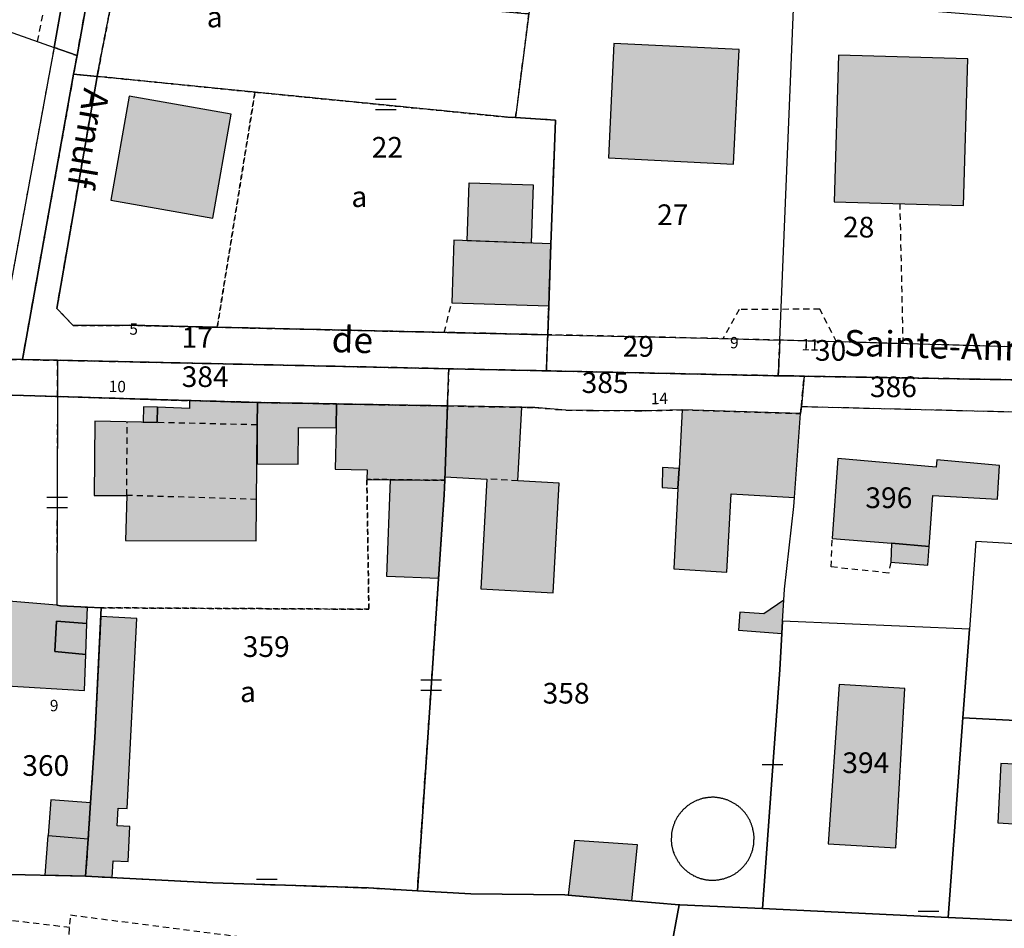
# Model space of a CAD drawing. Units: metres. Extents: x 1045703 to 1053463, y 6300808 to 6305684.
# Drawn here: x 1047185 to 1047280, y 6302759 to 6302847 of the extents above; entities that cross this region are included whole.
import ezdxf
from ezdxf.enums import TextEntityAlignment as Align

# ---------------------------------------------------------------- set-up
doc = ezdxf.new("R2010")
doc.units = ezdxf.units.M
doc.linetypes.add('TOPO1', pattern=[1, 0.6, -0.4])
doc.linetypes.add('TOPO4', pattern=[0.8, 0.5, -0.3])
doc.layers.get('0').update_dxf_attribs({"color": 255, "linetype": 'CONTINUOUS'})
for name, color, linetype in [('ig_cad_bati_dur', 152, 'CONTINUOUS'), ('ig_cad_bati_dur_hach', 24, 'CONTINUOUS'), ('ig_cad_bati_leger', 215, 'CONTINUOUS'), ('ig_cad_bati_leger_hach', 243, 'CONTINUOUS'), ('ig_cad_detail_lineaire', 252, 'TOPO1'), ('ig_cad_lieudit', 7, 'ByLayer'), ('ig_cad_mitoyennete', 230, 'CONTINUOUS'), ('ig_cad_nom_voie', 8, 'CONTINUOUS'), ('ig_cad_numero_voie', 40, 'CONTINUOUS'), ('ig_cad_parcel', 3, 'CONTINUOUS'), ('ig_cad_parcel_num', 3, 'CONTINUOUS'), ('ig_cad_sfisc', 2, 'TOPO4'), ('ig_cad_sfisc_texte', 2, 'CONTINUOUS')]:
    doc.layers.add(name, color=color, linetype=linetype)
doc.styles.add('Times New Roman', font='times.ttf')

# ---------------------------------------------------------------- blocks, each defined once
blk = doc.blocks.new('MUR_MIT')
for p, q in [((1, 0.544337), (-1, 0.544337)), ((1, -0.455663), (-1, -0.455663))]:
    blk.add_line(p, q)
blk = doc.blocks.new('MUR_NON_MIT')
blk.add_line((-1, 0.5), (1, 0.5))

msp = doc.modelspace()

# ---------------------------------------------------------------- hatches: boundary and pattern name
at = {"layer": 'ig_cad_bati_dur_hach'}
for points in [[(1047254.13, 6302843.9), (1047242.02, 6302844.49), (1047241.49, 6302833.42), (1047253.59, 6302832.83)], [(1047276.24, 6302843.01), (1047263.74, 6302843.37), (1047263.33, 6302829.18), (1047275.83, 6302828.81)], [(1047204.99, 6302837.64), (1047195.11, 6302839.38), (1047193.34, 6302829.32), (1047203.22, 6302827.58)], [(1047235.71, 6302819.11), (1047235.92, 6302825.12), (1047226.52, 6302825.46), (1047226.33, 6302819.42)], [(1047200.96, 6302809.95), (1047200.95, 6302809.19), (1047197.86, 6302809.3), (1047197.82, 6302807.83), (1047191.81, 6302807.97), (1047191.74, 6302800.78), (1047194.89, 6302800.78), (1047194.78, 6302796.41), (1047207.42, 6302796.37), (1047207.48, 6302803.76), (1047207.51, 6302807.6), (1047207.53, 6302809.77)], [(1047225.91, 6302809.43), (1047218.28, 6302809.57), (1047215.19, 6302809.63), (1047215.14, 6302807.32), (1047215.05, 6302803.31), (1047218.13, 6302803.24), (1047218.11, 6302802.33), (1047225.66, 6302802.24)], [(1047229.14, 6302791.73), (1047236.13, 6302791.35), (1047236.71, 6302801.97), (1047232.72, 6302802.19), (1047233.1, 6302809.3), (1047225.91, 6302809.43), (1047225.66, 6302802.58), (1047229.72, 6302802.36)], [(1047260.08, 6302808.69), (1047248.63, 6302809.06), (1047248.33, 6302803.38), (1047248.21, 6302801.45), (1047247.8, 6302793.69), (1047252.93, 6302793.35), (1047253.35, 6302800.94), (1047259.48, 6302800.59)], [(1047268.86, 6302796.15), (1047272.51, 6302795.85), (1047272.88, 6302800.78), (1047279.13, 6302800.43), (1047279.31, 6302803.66), (1047273.25, 6302804.22), (1047273.2, 6302803.52), (1047263.69, 6302804.35), (1047263.13, 6302796.61)], [(1047188.11, 6302790.15), (1047182.29, 6302790.64), (1047181.87, 6302782.43), (1047183.28, 6302782.35), (1047190.79, 6302781.92), (1047190.92, 6302785.4), (1047187.94, 6302785.67), (1047188.08, 6302788.62), (1047191.03, 6302788.4), (1047191.09, 6302789.97), (1047188.47, 6302790.11)], [(1047195.86, 6302788.87), (1047192.38, 6302789.06), (1047191.79, 6302777.34), (1047191.38, 6302771.05), (1047191.16, 6302767.56), (1047190.91, 6302763.95), (1047193.49, 6302763.82), (1047193.58, 6302765.43), (1047195.02, 6302765.36), (1047195.19, 6302768.77), (1047193.97, 6302768.83), (1047194.07, 6302770.54), (1047194.92, 6302770.5)], [(1047270.16, 6302782.1), (1047263.82, 6302782.48), (1047262.75, 6302767.08), (1047269.29, 6302766.7)], [(1047283.77, 6302768.82), (1047283.85, 6302770.82), (1047284.96, 6302770.76), (1047284.92, 6302766.81), (1047285.86, 6302766.73), (1047285.75, 6302762.94), (1047292.61, 6302762.68), (1047292.75, 6302766.79), (1047295.7, 6302766.78), (1047295.99, 6302774.04), (1047279.43, 6302774.86), (1047279.15, 6302769.11)], [(1047191.38, 6302771.05), (1047187.54, 6302771.32), (1047187.28, 6302767.89), (1047191.16, 6302767.56)]]:
    msp.add_hatch(color=256, dxfattribs=at).paths.add_polyline_path(points)
at = {"layer": 'ig_cad_bati_leger_hach'}
for points in [[(1047228.01, 6302831.02), (1047234.21, 6302830.81), (1047234, 6302825.18), (1047227.81, 6302825.41)], [(1047207.49, 6302803.82), (1047211.48, 6302803.79), (1047211.51, 6302807.35), (1047215.14, 6302807.32), (1047215.19, 6302809.63), (1047207.89, 6302809.76), (1047207.53, 6302809.77), (1047207.51, 6302807.6)], [(1047197.86, 6302809.3), (1047196.5, 6302809.33), (1047196.46, 6302807.86), (1047197.82, 6302807.83)], [(1047248.33, 6302803.38), (1047246.73, 6302803.48), (1047246.68, 6302801.53), (1047248.21, 6302801.45)], [(1047220.41, 6302802.29), (1047225.66, 6302802.24), (1047225.06, 6302792.75), (1047220.05, 6302792.95)], [(1047268.86, 6302796.15), (1047268.79, 6302794.32), (1047272.37, 6302794.03), (1047272.51, 6302795.85)], [(1047258.26, 6302787.43), (1047258.34, 6302788.62), (1047258.45, 6302790.65), (1047256.52, 6302789.32), (1047254.19, 6302789.49), (1047254.07, 6302787.76)], [(1047191.03, 6302788.4), (1047188.08, 6302788.62), (1047187.94, 6302785.67), (1047190.92, 6302785.4)], [(1047187.28, 6302767.89), (1047191.16, 6302767.56), (1047190.91, 6302763.95), (1047187, 6302764.05)], [(1047237.6, 6302762.12), (1047243.74, 6302761.58), (1047244.29, 6302766.98), (1047238.21, 6302767.39)]]:
    msp.add_hatch(color=256, dxfattribs=at).paths.add_polyline_path(points)

# ---------------------------------------------------------------- linework, layer by layer
at = {"layer": 'ig_cad_bati_dur'}
for points in [[(1047254.13, 6302843.9), (1047242.02, 6302844.49), (1047241.49, 6302833.42), (1047253.59, 6302832.83)], [(1047276.24, 6302843.01), (1047263.74, 6302843.37), (1047263.33, 6302829.18), (1047275.83, 6302828.81)], [(1047204.99, 6302837.64), (1047195.11, 6302839.38), (1047193.34, 6302829.32), (1047203.22, 6302827.58)], [(1047235.71, 6302819.11), (1047235.92, 6302825.12), (1047226.52, 6302825.46), (1047226.33, 6302819.42)], [(1047200.96, 6302809.95), (1047200.95, 6302809.19), (1047197.86, 6302809.3), (1047197.82, 6302807.83), (1047191.81, 6302807.97), (1047191.74, 6302800.78), (1047194.89, 6302800.78), (1047194.78, 6302796.41), (1047207.42, 6302796.37), (1047207.48, 6302803.76), (1047207.51, 6302807.6), (1047207.53, 6302809.77)], [(1047225.91, 6302809.43), (1047218.28, 6302809.57), (1047215.19, 6302809.63), (1047215.14, 6302807.32), (1047215.05, 6302803.31), (1047218.13, 6302803.24), (1047218.11, 6302802.33), (1047225.66, 6302802.24)], [(1047229.14, 6302791.73), (1047236.13, 6302791.35), (1047236.71, 6302801.97), (1047232.72, 6302802.19), (1047233.1, 6302809.3), (1047225.91, 6302809.43), (1047225.66, 6302802.58), (1047229.72, 6302802.36)], [(1047260.08, 6302808.69), (1047248.63, 6302809.06), (1047248.33, 6302803.38), (1047248.21, 6302801.45), (1047247.8, 6302793.69), (1047252.93, 6302793.35), (1047253.35, 6302800.94), (1047259.48, 6302800.59)], [(1047268.86, 6302796.15), (1047272.51, 6302795.85), (1047272.88, 6302800.78), (1047279.13, 6302800.43), (1047279.31, 6302803.66), (1047273.25, 6302804.22), (1047273.2, 6302803.52), (1047263.69, 6302804.35), (1047263.13, 6302796.61)], [(1047188.11, 6302790.15), (1047182.29, 6302790.64), (1047181.87, 6302782.43), (1047183.28, 6302782.35), (1047190.79, 6302781.92), (1047190.92, 6302785.4), (1047187.94, 6302785.67), (1047188.08, 6302788.62), (1047191.03, 6302788.4), (1047191.09, 6302789.97), (1047188.47, 6302790.11)], [(1047195.86, 6302788.87), (1047192.38, 6302789.06), (1047191.79, 6302777.34), (1047191.38, 6302771.05), (1047191.16, 6302767.56), (1047190.91, 6302763.95), (1047193.49, 6302763.82), (1047193.58, 6302765.43), (1047195.02, 6302765.36), (1047195.19, 6302768.77), (1047193.97, 6302768.83), (1047194.07, 6302770.54), (1047194.92, 6302770.5)], [(1047270.16, 6302782.1), (1047263.82, 6302782.48), (1047262.75, 6302767.08), (1047269.29, 6302766.7)], [(1047283.77, 6302768.82), (1047283.85, 6302770.82), (1047284.96, 6302770.76), (1047284.92, 6302766.81), (1047285.86, 6302766.73), (1047285.75, 6302762.94), (1047292.61, 6302762.68), (1047292.75, 6302766.79), (1047295.7, 6302766.78), (1047295.99, 6302774.04), (1047279.43, 6302774.86), (1047279.15, 6302769.11)], [(1047191.38, 6302771.05), (1047187.54, 6302771.32), (1047187.28, 6302767.89), (1047191.16, 6302767.56)]]:
    msp.add_lwpolyline(points, close=True, dxfattribs=at)
at = {"layer": 'ig_cad_bati_leger'}
for points in [[(1047228.01, 6302831.02), (1047234.21, 6302830.81), (1047234, 6302825.18), (1047227.81, 6302825.41)], [(1047207.49, 6302803.82), (1047211.48, 6302803.79), (1047211.51, 6302807.35), (1047215.14, 6302807.32), (1047215.19, 6302809.63), (1047207.89, 6302809.76), (1047207.53, 6302809.77), (1047207.51, 6302807.6)], [(1047197.86, 6302809.3), (1047196.5, 6302809.33), (1047196.46, 6302807.86), (1047197.82, 6302807.83)], [(1047248.33, 6302803.38), (1047246.73, 6302803.48), (1047246.68, 6302801.53), (1047248.21, 6302801.45)], [(1047220.41, 6302802.29), (1047225.66, 6302802.24), (1047225.06, 6302792.75), (1047220.05, 6302792.95)], [(1047268.86, 6302796.15), (1047268.79, 6302794.32), (1047272.37, 6302794.03), (1047272.51, 6302795.85)], [(1047258.26, 6302787.43), (1047258.34, 6302788.62), (1047258.45, 6302790.65), (1047256.52, 6302789.32), (1047254.19, 6302789.49), (1047254.07, 6302787.76)], [(1047191.03, 6302788.4), (1047188.08, 6302788.62), (1047187.94, 6302785.67), (1047190.92, 6302785.4)], [(1047187.28, 6302767.89), (1047191.16, 6302767.56), (1047190.91, 6302763.95), (1047187, 6302764.05)], [(1047237.6, 6302762.12), (1047243.74, 6302761.58), (1047244.29, 6302766.98), (1047238.21, 6302767.39)]]:
    msp.add_lwpolyline(points, close=True, dxfattribs=at)
at = {"layer": 'ig_cad_detail_lineaire'}
for points in [[(1047189.75, 6302841.52), (1047192.02, 6302841.31), (1047192.14, 6302841.95), (1047195.39, 6302858.66), (1047196.5, 6302865.55), (1047198.69, 6302879.08), (1047199.69, 6302884.8), (1047201.69, 6302887.26), (1047217.81, 6302883.83), (1047218.15, 6302887.4), (1047199.03, 6302891.52), (1047198.11, 6302888.63), (1047197.3, 6302884.58), (1047194.55, 6302868.45), (1047193.73, 6302863.63), (1047190.08, 6302843.32)], [(1047190.08, 6302843.32), (1047193.73, 6302863.63), (1047194.55, 6302868.45), (1047192.26, 6302868.91), (1047187.86, 6302844.11)], [(1047284.46, 6302811.9), (1047282.89, 6302846.92), (1047280.78, 6302847), (1047281.28, 6302836.81), (1047282.14, 6302816.97), (1047280.41, 6302815.16), (1047258.06, 6302815.79), (1047257.92, 6302812.35), (1047258.98, 6302812.34), (1047260.41, 6302812.31)], [(1047184.79, 6302813.91), (1047189.75, 6302841.52), (1047190.08, 6302843.32), (1047187.86, 6302844.11), (1047187.51, 6302842.23), (1047183.67, 6302821.31), (1047181.82, 6302819.56), (1047118.39, 6302821.08), (1047116.53, 6302823.13), (1047113.71, 6302815.49), (1047124.67, 6302815.33), (1047129.47, 6302815.25), (1047132.55, 6302815.2), (1047135.75, 6302815.12), (1047145.1, 6302814.88), (1047163.07, 6302814.4), (1047165.63, 6302814.34)], [(1047235.48, 6302812.83), (1047235.61, 6302816.32), (1047203.64, 6302817.04), (1047195.16, 6302817.23), (1047189.7, 6302817.2), (1047188.12, 6302818.86), (1047192.02, 6302841.31), (1047189.75, 6302841.52), (1047184.79, 6302813.91), (1047188.19, 6302813.85), (1047226.04, 6302813.03)], [(1047257.92, 6302812.35), (1047258.06, 6302815.79), (1047250.99, 6302815.98), (1047235.61, 6302816.32), (1047235.48, 6302812.83)], [(1047184.79, 6302813.91), (1047165.63, 6302814.34), (1047163.07, 6302814.4), (1047163, 6302811.08), (1047188.18, 6302810.34), (1047188.19, 6302813.85)], [(1047226.04, 6302813.03), (1047188.19, 6302813.85), (1047188.18, 6302810.34), (1047200.96, 6302809.95), (1047207.53, 6302809.77), (1047207.89, 6302809.76), (1047218.28, 6302809.57), (1047225.91, 6302809.43)], [(1047260.41, 6302812.31), (1047258.98, 6302812.34), (1047257.92, 6302812.35), (1047235.48, 6302812.83), (1047226.04, 6302813.03), (1047225.91, 6302809.43), (1047233.6, 6302809.29), (1047234.38, 6302809.27), (1047237.37, 6302809.02), (1047240, 6302808.99), (1047244.13, 6302808.97), (1047245.07, 6302808.96), (1047248.59, 6302809.06), (1047248.63, 6302809.06), (1047260.08, 6302808.69), (1047260.15, 6302809.38)], [(1047303.39, 6302759.08), (1047303.53, 6302760.61), (1047304.51, 6302770.06), (1047305.98, 6302784.32), (1047308.76, 6302811.06), (1047291.65, 6302811.77), (1047284.46, 6302811.9), (1047260.41, 6302812.31), (1047260.15, 6302809.38), (1047285.87, 6302808.74), (1047286.88, 6302808.76), (1047292.99, 6302808.94), (1047299.96, 6302808.9), (1047306.44, 6302808.55), (1047306.44, 6302807.66), (1047306.41, 6302803.66), (1047306.41, 6302803.48), (1047303.05, 6302792.17), (1047301.96, 6302777.95), (1047301.13, 6302766.78), (1047300.44, 6302759.09)]]:
    msp.add_lwpolyline(points, close=True, dxfattribs=at)
for points in [[(1047186.25, 6302844.68), (1047191.28, 6302869.12)], [(1047270, 6302815.44), (1047269.7, 6302829)], [(1047225.59, 6302816.55), (1047226.33, 6302819.42)], [(1047263.56, 6302815.63), (1047261.93, 6302818.79), (1047254.14, 6302818.76), (1047252.55, 6302815.93)], [(1047194.89, 6302800.78), (1047194.93, 6302807.9)], [(1047207.51, 6302807.6), (1047197.82, 6302807.83)], [(1047232.72, 6302802.19), (1047229.72, 6302802.36)], [(1047207.45, 6302800.39), (1047194.89, 6302800.78)], [(1047268.79, 6302794.32), (1047268.61, 6302793.27), (1047263.04, 6302793.86), (1047263.13, 6302796.61)], [(1047255.58, 6302767.55), (1047255.57, 6302767.62), (1047255.57, 6302767.69), (1047255.57, 6302767.76), (1047255.57, 6302767.83), (1047255.56, 6302767.9), (1047255.55, 6302767.97), (1047255.55, 6302768.04), (1047255.54, 6302768.11), (1047255.53, 6302768.18), (1047255.51, 6302768.25), (1047255.5, 6302768.32), (1047255.49, 6302768.39), (1047255.47, 6302768.45), (1047255.46, 6302768.52), (1047255.44, 6302768.59), (1047255.42, 6302768.66), (1047255.4, 6302768.72), (1047255.39, 6302768.79), (1047255.37, 6302768.86), (1047255.34, 6302768.92), (1047255.32, 6302768.99), (1047255.29, 6302769.05), (1047255.27, 6302769.12), (1047255.24, 6302769.18), (1047255.21, 6302769.25), (1047255.18, 6302769.31), (1047255.15, 6302769.37), (1047255.12, 6302769.43), (1047255.08, 6302769.5), (1047255.05, 6302769.56), (1047255.01, 6302769.62), (1047254.98, 6302769.68), (1047254.94, 6302769.73), (1047254.9, 6302769.79), (1047254.86, 6302769.85), (1047254.82, 6302769.91), (1047254.78, 6302769.96), (1047254.75, 6302770.02), (1047254.7, 6302770.07), (1047254.66, 6302770.13), (1047254.61, 6302770.18), (1047254.57, 6302770.22), (1047254.52, 6302770.28), (1047254.47, 6302770.34), (1047254.42, 6302770.39), (1047254.37, 6302770.43), (1047254.32, 6302770.48), (1047254.27, 6302770.53), (1047254.22, 6302770.58), (1047254.16, 6302770.62), (1047254.11, 6302770.67), (1047254.06, 6302770.71), (1047254, 6302770.75), (1047253.94, 6302770.79), (1047253.89, 6302770.83), (1047253.83, 6302770.87), (1047253.77, 6302770.91), (1047253.71, 6302770.95), (1047253.65, 6302770.99), (1047253.59, 6302771.02), (1047253.53, 6302771.06), (1047253.47, 6302771.09), (1047253.41, 6302771.12), (1047253.35, 6302771.15), (1047253.28, 6302771.18), (1047253.21, 6302771.22), (1047253.15, 6302771.25), (1047253.09, 6302771.28), (1047253.03, 6302771.3), (1047252.96, 6302771.33), (1047252.89, 6302771.35), (1047252.83, 6302771.37), (1047252.76, 6302771.39), (1047252.69, 6302771.41), (1047252.63, 6302771.43), (1047252.56, 6302771.45), (1047252.49, 6302771.47), (1047252.42, 6302771.48), (1047252.35, 6302771.5), (1047252.29, 6302771.51), (1047252.22, 6302771.52), (1047252.15, 6302771.53), (1047252.08, 6302771.54), (1047252.01, 6302771.56), (1047251.94, 6302771.56), (1047251.87, 6302771.57), (1047251.8, 6302771.57), (1047251.73, 6302771.58), (1047251.66, 6302771.58), (1047251.59, 6302771.58), (1047251.52, 6302771.58), (1047251.45, 6302771.58), (1047251.38, 6302771.57), (1047251.31, 6302771.57), (1047251.24, 6302771.56), (1047251.17, 6302771.56), (1047251.1, 6302771.55), (1047251.03, 6302771.54), (1047250.96, 6302771.53), (1047250.89, 6302771.52), (1047250.83, 6302771.51), (1047250.76, 6302771.5), (1047250.69, 6302771.49), (1047250.62, 6302771.47), (1047250.55, 6302771.45), (1047250.49, 6302771.43), (1047250.42, 6302771.41), (1047250.35, 6302771.39), (1047250.29, 6302771.37), (1047250.22, 6302771.35), (1047250.15, 6302771.31), (1047250.09, 6302771.29), (1047250.02, 6302771.26), (1047249.96, 6302771.23), (1047249.89, 6302771.2), (1047249.82, 6302771.17), (1047249.76, 6302771.14), (1047249.7, 6302771.11), (1047249.64, 6302771.08), (1047249.58, 6302771.05), (1047249.52, 6302771.02), (1047249.46, 6302770.98), (1047249.4, 6302770.94), (1047249.34, 6302770.9), (1047249.28, 6302770.86), (1047249.23, 6302770.82), (1047249.17, 6302770.78), (1047249.11, 6302770.74), (1047249.07, 6302770.7), (1047249.02, 6302770.65), (1047248.96, 6302770.61), (1047248.91, 6302770.56), (1047248.86, 6302770.51), (1047248.81, 6302770.46), (1047248.76, 6302770.42), (1047248.71, 6302770.37), (1047248.66, 6302770.32), (1047248.61, 6302770.26), (1047248.57, 6302770.21), (1047248.52, 6302770.16), (1047248.48, 6302770.1), (1047248.43, 6302770.05), (1047248.38, 6302769.99), (1047248.34, 6302769.95), (1047248.3, 6302769.89), (1047248.26, 6302769.83), (1047248.22, 6302769.77), (1047248.18, 6302769.72), (1047248.15, 6302769.66), (1047248.11, 6302769.6), (1047248.08, 6302769.54), (1047248.04, 6302769.47), (1047248.01, 6302769.41), (1047247.98, 6302769.35), (1047247.95, 6302769.29), (1047247.92, 6302769.22), (1047247.89, 6302769.16), (1047247.87, 6302769.09), (1047247.84, 6302769.03), (1047247.82, 6302768.96), (1047247.79, 6302768.9), (1047247.77, 6302768.83), (1047247.74, 6302768.76), (1047247.72, 6302768.7), (1047247.7, 6302768.63), (1047247.68, 6302768.56), (1047247.67, 6302768.49), (1047247.65, 6302768.43), (1047247.64, 6302768.36), (1047247.63, 6302768.29), (1047247.61, 6302768.22), (1047247.6, 6302768.15), (1047247.59, 6302768.08), (1047247.59, 6302768.01), (1047247.58, 6302767.94), (1047247.57, 6302767.87), (1047247.57, 6302767.8), (1047247.57, 6302767.73), (1047247.57, 6302767.66), (1047247.56, 6302767.59), (1047247.56, 6302767.52), (1047247.56, 6302767.45), (1047247.56, 6302767.38), (1047247.56, 6302767.31), (1047247.57, 6302767.24), (1047247.58, 6302767.17), (1047247.58, 6302767.11), (1047247.59, 6302767.04), (1047247.6, 6302766.97), (1047247.62, 6302766.9), (1047247.63, 6302766.83), (1047247.64, 6302766.76), (1047247.66, 6302766.69), (1047247.67, 6302766.62), (1047247.69, 6302766.56), (1047247.71, 6302766.49), (1047247.73, 6302766.42), (1047247.75, 6302766.36), (1047247.76, 6302766.29), (1047247.8, 6302766.22), (1047247.82, 6302766.16), (1047247.85, 6302766.09), (1047247.87, 6302766.03), (1047247.9, 6302765.96), (1047247.93, 6302765.9), (1047247.96, 6302765.84), (1047247.99, 6302765.78), (1047248.02, 6302765.71), (1047248.06, 6302765.65), (1047248.09, 6302765.59), (1047248.13, 6302765.53), (1047248.16, 6302765.47), (1047248.2, 6302765.41), (1047248.24, 6302765.35), (1047248.28, 6302765.3), (1047248.32, 6302765.24), (1047248.36, 6302765.17), (1047248.4, 6302765.12), (1047248.44, 6302765.06), (1047248.48, 6302765.01), (1047248.53, 6302764.96), (1047248.57, 6302764.9), (1047248.62, 6302764.85), (1047248.67, 6302764.8), (1047248.72, 6302764.75), (1047248.77, 6302764.7), (1047248.82, 6302764.65), (1047248.87, 6302764.61), (1047248.92, 6302764.56), (1047248.98, 6302764.52), (1047249.03, 6302764.47), (1047249.08, 6302764.43), (1047249.14, 6302764.38), (1047249.2, 6302764.34), (1047249.25, 6302764.3), (1047249.31, 6302764.26), (1047249.37, 6302764.22), (1047249.43, 6302764.19), (1047249.49, 6302764.15), (1047249.55, 6302764.11), (1047249.61, 6302764.07), (1047249.67, 6302764.04), (1047249.73, 6302764), (1047249.79, 6302763.97), (1047249.86, 6302763.94), (1047249.92, 6302763.91), (1047249.98, 6302763.89), (1047250.05, 6302763.86), (1047250.1, 6302763.83), (1047250.17, 6302763.81), (1047250.24, 6302763.79), (1047250.3, 6302763.76), (1047250.37, 6302763.74), (1047250.44, 6302763.72), (1047250.5, 6302763.7), (1047250.57, 6302763.69), (1047250.64, 6302763.67), (1047250.71, 6302763.66), (1047250.78, 6302763.64), (1047250.84, 6302763.62), (1047250.91, 6302763.61), (1047250.98, 6302763.6), (1047251.05, 6302763.59), (1047251.12, 6302763.59), (1047251.19, 6302763.58), (1047251.26, 6302763.58), (1047251.33, 6302763.57), (1047251.4, 6302763.57), (1047251.47, 6302763.57), (1047251.54, 6302763.57), (1047251.61, 6302763.57), (1047251.68, 6302763.57), (1047251.75, 6302763.57), (1047251.82, 6302763.58), (1047251.89, 6302763.58), (1047251.96, 6302763.59), (1047252.03, 6302763.59), (1047252.1, 6302763.6), (1047252.17, 6302763.61), (1047252.24, 6302763.62), (1047252.3, 6302763.63), (1047252.37, 6302763.65), (1047252.44, 6302763.66), (1047252.51, 6302763.68), (1047252.58, 6302763.69), (1047252.64, 6302763.71), (1047252.71, 6302763.73), (1047252.78, 6302763.75), (1047252.84, 6302763.78), (1047252.91, 6302763.8), (1047252.98, 6302763.82), (1047253.04, 6302763.85), (1047253.11, 6302763.88), (1047253.18, 6302763.9), (1047253.24, 6302763.93), (1047253.31, 6302763.95), (1047253.37, 6302763.98), (1047253.43, 6302764.02), (1047253.49, 6302764.05), (1047253.55, 6302764.08), (1047253.61, 6302764.12), (1047253.67, 6302764.16), (1047253.73, 6302764.19), (1047253.79, 6302764.23), (1047253.85, 6302764.27), (1047253.9, 6302764.31), (1047253.96, 6302764.35), (1047254.02, 6302764.4), (1047254.07, 6302764.44), (1047254.12, 6302764.49), (1047254.18, 6302764.53), (1047254.23, 6302764.58), (1047254.28, 6302764.62), (1047254.33, 6302764.67), (1047254.38, 6302764.72), (1047254.43, 6302764.77), (1047254.48, 6302764.82), (1047254.53, 6302764.86), (1047254.57, 6302764.92), (1047254.62, 6302764.97), (1047254.66, 6302765.02), (1047254.72, 6302765.08), (1047254.76, 6302765.13), (1047254.8, 6302765.19), (1047254.84, 6302765.25), (1047254.88, 6302765.3), (1047254.92, 6302765.36), (1047254.96, 6302765.42), (1047254.99, 6302765.48), (1047255.03, 6302765.54), (1047255.06, 6302765.6), (1047255.1, 6302765.66), (1047255.13, 6302765.73), (1047255.16, 6302765.8), (1047255.19, 6302765.86), (1047255.22, 6302765.92), (1047255.25, 6302765.99), (1047255.27, 6302766.05), (1047255.3, 6302766.12), (1047255.32, 6302766.18), (1047255.35, 6302766.25), (1047255.38, 6302766.32), (1047255.4, 6302766.38), (1047255.42, 6302766.45), (1047255.44, 6302766.52), (1047255.46, 6302766.58), (1047255.47, 6302766.65), (1047255.49, 6302766.72), (1047255.5, 6302766.79), (1047255.51, 6302766.86), (1047255.53, 6302766.93), (1047255.54, 6302767), (1047255.55, 6302767.07), (1047255.55, 6302767.13), (1047255.56, 6302767.2), (1047255.56, 6302767.27), (1047255.56, 6302767.34), (1047255.56, 6302767.41), (1047255.56, 6302767.48), (1047255.58, 6302767.55)], [(1047190.57, 6302729.85), (1047192.69, 6302748.08), (1047188.53, 6302748.34), (1047189.46, 6302760.2), (1047246.8, 6302752.86)], [(1047181.86, 6302759.92), (1047189.37, 6302759.01)]]:
    msp.add_lwpolyline(points, dxfattribs=at)
at = {"layer": 'ig_cad_lieudit'}
for points in [[(1047130.23, 6302861.47), (1047123.13, 6302841.49), (1047119.11, 6302830.15), (1047116.53, 6302823.13), (1047113.71, 6302815.49), (1047124.67, 6302815.33), (1047129.47, 6302815.25), (1047132.55, 6302815.2), (1047135.75, 6302815.12), (1047145.1, 6302814.88), (1047163.07, 6302814.4), (1047165.63, 6302814.34), (1047184.79, 6302813.91), (1047188.19, 6302813.85), (1047226.04, 6302813.03), (1047235.48, 6302812.83), (1047257.92, 6302812.35), (1047258.98, 6302812.34), (1047260.41, 6302812.31), (1047284.46, 6302811.9)], [(1047284.46, 6302811.9), (1047260.41, 6302812.31), (1047258.98, 6302812.34), (1047257.92, 6302812.35), (1047235.48, 6302812.83), (1047226.04, 6302813.03), (1047188.19, 6302813.85), (1047184.79, 6302813.91), (1047165.63, 6302814.34), (1047163.07, 6302814.4), (1047145.1, 6302814.88), (1047135.75, 6302815.12), (1047132.55, 6302815.2), (1047129.47, 6302815.25), (1047124.67, 6302815.33), (1047113.71, 6302815.49), (1047116.53, 6302823.13), (1047119.11, 6302830.15), (1047123.13, 6302841.49), (1047110.65, 6302849.73)]]:
    msp.add_lwpolyline(points, dxfattribs=at)
at = {"layer": 'ig_cad_parcel'}
for points in [[(1047190.08, 6302843.32), (1047189.75, 6302841.52), (1047192.02, 6302841.31), (1047192.14, 6302841.95), (1047195.39, 6302858.66), (1047196.5, 6302865.55), (1047198.69, 6302879.08), (1047199.69, 6302884.8), (1047201.69, 6302887.26), (1047217.81, 6302883.83), (1047218.15, 6302887.4), (1047199.03, 6302891.52), (1047198.11, 6302888.63), (1047197.3, 6302884.58), (1047194.55, 6302868.45), (1047193.73, 6302863.63)], [(1047233.8, 6302847.36), (1047232.51, 6302837.32), (1047231.71, 6302837.36), (1047207.29, 6302839.78), (1047192.02, 6302841.31), (1047192.14, 6302841.95), (1047195.39, 6302858.66), (1047196.5, 6302865.55), (1047198.69, 6302879.08), (1047199.69, 6302884.8), (1047201.69, 6302887.26), (1047217.81, 6302883.83), (1047215.73, 6302862.18), (1047214.48, 6302849.05)], [(1047131.18, 6302864.23), (1047187.86, 6302844.11), (1047192.26, 6302868.91), (1047187.6, 6302869.86), (1047186.9, 6302870.01), (1047186.55, 6302870.06), (1047183.01, 6302870.79), (1047173.24, 6302872.75), (1047172.98, 6302871.9), (1047168.12, 6302873.61), (1047162.94, 6302875.43), (1047144.76, 6302881.69), (1047138.01, 6302884.02)], [(1047187.86, 6302844.11), (1047190.08, 6302843.32), (1047193.73, 6302863.63), (1047194.55, 6302868.45), (1047192.26, 6302868.91)], [(1047187.86, 6302844.11), (1047187.51, 6302842.23), (1047183.67, 6302821.31), (1047181.82, 6302819.56), (1047118.39, 6302821.08), (1047116.53, 6302823.13), (1047119.11, 6302830.15), (1047123.13, 6302841.49), (1047130.23, 6302861.47), (1047131.18, 6302864.23)], [(1047235.61, 6302816.32), (1047250.99, 6302815.98), (1047258.06, 6302815.79), (1047259.42, 6302848.61), (1047256.31, 6302848.79), (1047251.86, 6302849.06), (1047234.13, 6302849.83), (1047233.8, 6302847.36), (1047232.51, 6302837.32), (1047236.36, 6302837.08), (1047235.92, 6302825.06), (1047235.71, 6302819.11)], [(1047280.78, 6302847), (1047281.28, 6302836.81), (1047282.14, 6302816.97), (1047280.41, 6302815.16), (1047258.06, 6302815.79), (1047259.42, 6302848.61), (1047262.02, 6302848.45), (1047266.98, 6302848.06), (1047273, 6302847.6)], [(1047260.41, 6302812.31), (1047284.46, 6302811.9), (1047282.89, 6302846.92), (1047280.78, 6302847), (1047281.28, 6302836.81), (1047282.14, 6302816.97), (1047280.41, 6302815.16), (1047258.06, 6302815.79), (1047257.92, 6302812.35), (1047258.98, 6302812.34)], [(1047184.79, 6302813.91), (1047189.75, 6302841.52), (1047190.08, 6302843.32), (1047187.86, 6302844.11), (1047187.51, 6302842.23), (1047183.67, 6302821.31), (1047181.82, 6302819.56), (1047118.39, 6302821.08), (1047116.53, 6302823.13), (1047113.71, 6302815.49), (1047124.67, 6302815.33), (1047129.47, 6302815.25), (1047132.55, 6302815.2), (1047135.75, 6302815.12), (1047145.1, 6302814.88), (1047163.07, 6302814.4), (1047165.63, 6302814.34)], [(1047184.79, 6302813.91), (1047188.19, 6302813.85), (1047226.04, 6302813.03), (1047235.48, 6302812.83), (1047235.61, 6302816.32), (1047203.64, 6302817.04), (1047195.16, 6302817.23), (1047189.7, 6302817.2), (1047188.12, 6302818.86), (1047192.02, 6302841.31), (1047189.75, 6302841.52)], [(1047235.61, 6302816.32), (1047235.71, 6302819.11), (1047235.92, 6302825.06), (1047236.36, 6302837.08), (1047232.51, 6302837.32), (1047231.71, 6302837.36), (1047207.29, 6302839.78), (1047192.02, 6302841.31), (1047188.12, 6302818.86), (1047189.7, 6302817.2), (1047195.16, 6302817.23), (1047203.64, 6302817.04)], [(1047258.06, 6302815.79), (1047257.92, 6302812.35), (1047235.48, 6302812.83), (1047235.61, 6302816.32), (1047250.99, 6302815.98)], [(1047163.07, 6302814.4), (1047165.63, 6302814.34), (1047184.79, 6302813.91), (1047188.19, 6302813.85), (1047188.18, 6302810.34), (1047163, 6302811.08)], [(1047225.91, 6302809.43), (1047226.04, 6302813.03), (1047188.19, 6302813.85), (1047188.18, 6302810.34), (1047200.96, 6302809.95), (1047207.53, 6302809.77), (1047207.89, 6302809.76), (1047218.28, 6302809.57)], [(1047260.41, 6302812.31), (1047260.15, 6302809.38), (1047260.08, 6302808.69), (1047248.63, 6302809.06), (1047248.59, 6302809.06), (1047245.07, 6302808.96), (1047244.13, 6302808.97), (1047240, 6302808.99), (1047237.37, 6302809.02), (1047234.38, 6302809.27), (1047233.6, 6302809.29), (1047225.91, 6302809.43), (1047226.04, 6302813.03), (1047235.48, 6302812.83), (1047257.92, 6302812.35), (1047258.98, 6302812.34)], [(1047300.44, 6302759.09), (1047303.39, 6302759.08), (1047303.53, 6302760.61), (1047304.51, 6302770.06), (1047305.98, 6302784.32), (1047308.76, 6302811.06), (1047291.65, 6302811.77), (1047284.46, 6302811.9), (1047260.41, 6302812.31), (1047260.15, 6302809.38), (1047285.87, 6302808.74), (1047286.88, 6302808.76), (1047292.99, 6302808.94), (1047299.96, 6302808.9), (1047306.44, 6302808.55), (1047306.44, 6302807.66), (1047306.41, 6302803.66), (1047306.41, 6302803.48), (1047303.05, 6302792.17), (1047301.96, 6302777.95), (1047301.13, 6302766.78)], [(1047163, 6302811.08), (1047188.18, 6302810.34), (1047188.11, 6302790.15), (1047182.29, 6302790.64), (1047177.04, 6302791.1), (1047176.18, 6302791.15), (1047162.66, 6302792), (1047162.64, 6302795.56), (1047162.63, 6302796.8), (1047162.87, 6302806.02)], [(1047190.91, 6302763.95), (1047193.95, 6302763.8), (1047203.21, 6302763.32), (1047218.27, 6302762.81), (1047223, 6302762.55), (1047225.6, 6302800.82), (1047225.66, 6302802.24), (1047225.91, 6302809.43), (1047218.28, 6302809.57), (1047207.89, 6302809.76), (1047207.53, 6302809.77), (1047200.96, 6302809.95), (1047188.18, 6302810.34), (1047188.11, 6302790.15), (1047188.47, 6302790.11), (1047191.09, 6302789.97), (1047192.42, 6302789.91), (1047191.79, 6302777.34), (1047191.38, 6302771.05), (1047191.16, 6302767.56)], [(1047248.33, 6302761.18), (1047248.39, 6302761.17), (1047256.38, 6302760.82), (1047258.05, 6302783.91), (1047258.26, 6302787.43), (1047258.34, 6302788.62), (1047258.45, 6302790.65), (1047258.52, 6302791.7), (1047259.42, 6302799.71), (1047259.48, 6302800.59), (1047260.08, 6302808.69), (1047248.63, 6302809.06), (1047248.59, 6302809.06), (1047245.07, 6302808.96), (1047244.13, 6302808.97), (1047240, 6302808.99), (1047237.37, 6302809.02), (1047234.38, 6302809.27), (1047233.6, 6302809.29), (1047225.91, 6302809.43), (1047225.66, 6302802.24), (1047225.6, 6302800.82), (1047223, 6302762.55), (1047228.17, 6302762.26), (1047237.27, 6302762.15), (1047237.6, 6302762.12), (1047243.74, 6302761.58)], [(1047260.15, 6302809.38), (1047285.87, 6302808.74), (1047286.88, 6302808.76), (1047286.68, 6302805.85), (1047285.55, 6302805.55), (1047283.76, 6302803.91), (1047283.86, 6302803.57), (1047284.65, 6302803.56), (1047286.37, 6302804.42), (1047288.23, 6302804.06), (1047287.98, 6302799.29), (1047287.93, 6302796.68), (1047281.56, 6302797.43), (1047281.4, 6302796.07), (1047277.02, 6302796.31), (1047276.4, 6302787.85), (1047258.34, 6302788.62), (1047258.45, 6302790.65), (1047258.52, 6302791.7), (1047259.42, 6302799.71), (1047259.48, 6302800.59), (1047260.08, 6302808.69)], [(1047301.96, 6302777.95), (1047303.05, 6302792.17), (1047306.41, 6302803.48), (1047306.41, 6302803.66), (1047303.49, 6302803.74), (1047303.24, 6302798.05), (1047295.14, 6302798.71), (1047294.97, 6302795.88), (1047287.93, 6302796.68), (1047281.56, 6302797.43), (1047281.4, 6302796.07), (1047277.02, 6302796.31), (1047276.4, 6302787.85), (1047275.76, 6302779.26)], [(1047182.13, 6302764.16), (1047190.91, 6302763.95), (1047191.16, 6302767.56), (1047191.38, 6302771.05), (1047191.79, 6302777.34), (1047192.42, 6302789.91), (1047191.09, 6302789.97), (1047188.47, 6302790.11), (1047188.11, 6302790.15), (1047182.29, 6302790.64), (1047181.87, 6302782.43), (1047183.28, 6302782.35), (1047181.28, 6302764.18)], [(1047256.38, 6302760.82), (1047274.34, 6302759.97), (1047275.76, 6302779.26), (1047276.4, 6302787.85), (1047258.34, 6302788.62), (1047258.26, 6302787.43), (1047258.05, 6302783.91)], [(1047288.67, 6302759.32), (1047296.16, 6302759.12), (1047300.44, 6302759.09), (1047301.13, 6302766.78), (1047301.96, 6302777.95), (1047275.76, 6302779.26), (1047274.34, 6302759.97), (1047287.09, 6302759.36)], [(1047145.29, 6302736.28), (1047145.21, 6302735.74), (1047213.68, 6302726.87), (1047240.87, 6302723.1), (1047241.36, 6302723.53), (1047248.33, 6302761.18), (1047243.74, 6302761.58), (1047237.6, 6302762.12), (1047237.27, 6302762.15), (1047228.17, 6302762.26), (1047223, 6302762.55), (1047218.27, 6302762.81), (1047203.21, 6302763.32), (1047193.95, 6302763.8), (1047190.91, 6302763.95), (1047182.13, 6302764.16), (1047181.86, 6302759.92), (1047148.49, 6302764.19), (1047148.48, 6302763.64), (1047148.35, 6302759.37), (1047147.38, 6302752.04), (1047145.97, 6302741.53)], [(1047241.36, 6302723.53), (1047241.55, 6302723.71), (1047248.7, 6302722.44), (1047251.35, 6302726.96), (1047256.87, 6302725.39), (1047279.27, 6302719.04), (1047278.33, 6302714.2), (1047281.71, 6302712.95), (1047284.03, 6302728.15), (1047287.46, 6302749.4), (1047287.48, 6302750.08), (1047287.66, 6302753.73), (1047287.79, 6302754.44), (1047288.67, 6302759.32), (1047287.09, 6302759.36), (1047274.34, 6302759.97), (1047256.38, 6302760.82), (1047248.39, 6302761.17), (1047248.33, 6302761.18)]]:
    msp.add_lwpolyline(points, close=True, dxfattribs=at)
at = {"layer": 'ig_cad_sfisc'}
for points in [[(1047192.02, 6302841.31), (1047207.29, 6302839.78), (1047231.71, 6302837.36), (1047232.51, 6302837.32), (1047233.8, 6302847.36), (1047214.48, 6302849.05), (1047215.73, 6302862.18), (1047196.5, 6302865.55), (1047195.39, 6302858.66), (1047192.14, 6302841.95)], [(1047192.02, 6302841.31), (1047188.12, 6302818.86), (1047189.7, 6302817.2), (1047195.16, 6302817.23), (1047203.64, 6302817.04), (1047207.29, 6302839.78)], [(1047235.92, 6302825.06), (1047236.36, 6302837.08), (1047232.51, 6302837.32), (1047231.71, 6302837.36), (1047207.29, 6302839.78), (1047203.64, 6302817.04), (1047235.61, 6302816.32), (1047235.71, 6302819.11)], [(1047225.91, 6302809.43), (1047218.28, 6302809.57), (1047207.89, 6302809.76), (1047207.53, 6302809.77), (1047200.96, 6302809.95), (1047188.18, 6302810.34), (1047188.11, 6302790.15), (1047188.47, 6302790.11), (1047191.09, 6302789.97), (1047192.42, 6302789.91), (1047218.31, 6302789.77), (1047218.11, 6302802.33), (1047225.66, 6302802.24)], [(1047193.95, 6302763.8), (1047203.21, 6302763.32), (1047218.27, 6302762.81), (1047223, 6302762.55), (1047225.6, 6302800.82), (1047225.66, 6302802.24), (1047218.11, 6302802.33), (1047218.31, 6302789.77), (1047192.42, 6302789.91), (1047191.79, 6302777.34), (1047191.38, 6302771.05), (1047191.16, 6302767.56), (1047190.91, 6302763.95)]]:
    msp.add_lwpolyline(points, close=True, dxfattribs=at)

# ---------------------------------------------------------------- block references
at = {"layer": 'ig_cad_mitoyennete'}
for name, p in [('MUR_MIT', (1047219.96, 6302838.53)), ('MUR_MIT', (1047188.15, 6302800.04)), ('MUR_MIT', (1047224.34, 6302782.37)), ('MUR_NON_MIT', (1047257.35, 6302774.25)), ('MUR_NON_MIT', (1047208.45, 6302763.15)), ('MUR_NON_MIT', (1047272.45, 6302760.06))]:
    msp.add_blockref(name, p, dxfattribs=at)

# ---------------------------------------------------------------- texts
at = {"layer": 'ig_cad_nom_voie', "style": 'Times New Roman'}
for s, rotation, p in [('Arnulf', 260.30002, (1047189.99, 6302840.39)), ('de', 358.19999, (1047214.65, 6302813.87)), ('Sainte-Anne', 358.30001, (1047264.22, 6302813.52))]:
    msp.add_text(s, height=2.5, rotation=rotation, dxfattribs=at).set_placement(p, align=Align.BOTTOM_LEFT)
at = {"layer": 'ig_cad_numero_voie', "style": 'Times New Roman'}
for s, rotation, p in [('5', 359.7, (1047195.13, 6302815.98)), ('9', 358.80002, (1047253.23, 6302814.67)), ('11', 358.70002, (1047260.15, 6302814.47)), ('10', 358.70002, (1047193.12, 6302810.44)), ('14', 1.89999, (1047245.61, 6302809.24))]:
    msp.add_text(s, height=1.1, rotation=rotation, dxfattribs=at).set_placement(p, align=Align.BOTTOM_LEFT)
msp.add_text('9', height=1.1, dxfattribs=at).set_placement((1047187.45, 6302779.56), align=Align.BOTTOM_LEFT)
at = {"layer": 'ig_cad_parcel_num', "style": 'Times New Roman'}
for s, p in [('22', (1047218.58, 6302832.82)), ('27', (1047246.2, 6302826.3)), ('28', (1047264.18, 6302825.1)), ('17', (1047200.2, 6302814.43)), ('29', (1047242.86, 6302813.57)), ('30', (1047261.46, 6302813.18)), ('384', (1047200.2, 6302810.64)), ('385', (1047238.89, 6302810.06)), ('386', (1047266.78, 6302809.66)), ('396', (1047266.34, 6302798.93)), ('359', (1047206.11, 6302784.53)), ('358', (1047235.12, 6302780.02)), ('360', (1047184.78, 6302773.03)), ('394', (1047264.11, 6302773.3))]:
    msp.add_text(s, height=2, dxfattribs=at).set_placement(p, align=Align.BOTTOM_LEFT)
at = {"layer": 'ig_cad_sfisc_texte', "style": 'Times New Roman'}
for p in [(1047202.63, 6302845.43), (1047216.62, 6302828.05), (1047205.85, 6302780.16)]:
    msp.add_text('a', height=2, dxfattribs=at).set_placement(p, align=Align.BOTTOM_LEFT)

doc.saveas('drawing.dxf')
